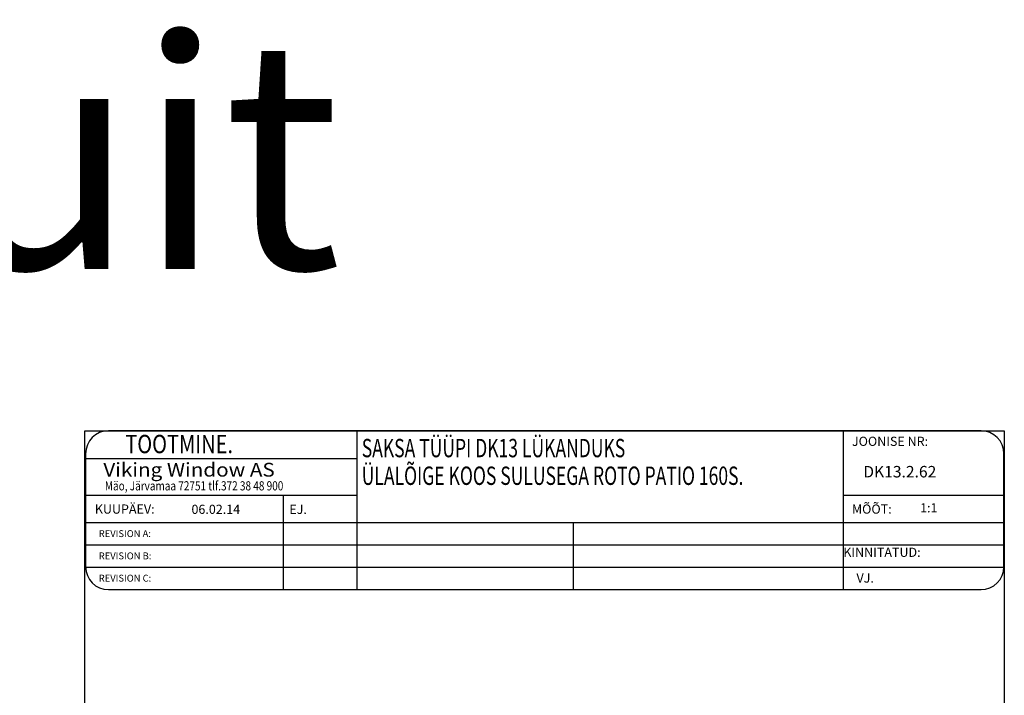
# Model space of a CAD drawing. Units: millimetres. Extents: x 1387 to 2280, y 3221 to 4035.
# Drawn here: x 1834 to 2048, y 3888 to 4035 of the extents above; entities that cross this region are included whole.
import ezdxf

# ---------------------------------------------------------------- set-up
doc = ezdxf.new("R2010")
doc.units = ezdxf.units.MM
doc.styles.add('ROMANC', font='romanc', dxfattribs={"width": 0.7, "height": 4})
doc.styles.add('ROMAND', font='romand', dxfattribs={"width": 0.8, "height": 4})
doc.styles.add('ROMANS', font='romans', dxfattribs={"height": 4})
doc.styles.get("Standard").update_dxf_attribs({"font": 'arial.ttf'})

msp = doc.modelspace()

# ---------------------------------------------------------------- linework, layer by layer
for p, q in [((1847.85, 3658.07), (1847.85, 3945.26)), ((1847.85, 3945.26), (2048.15, 3945.26)), ((2013.07, 3945.26), (1852.97, 3945.26)), ((1907.08, 3945.26), (1907.08, 3910.65)), ((2013.07, 3945.26), (2013.07, 3910.65)), ((2043.07, 3945.26), (2013.07, 3945.26)), ((2048.15, 3945.26), (2048.15, 3658.07)), ((1847.97, 3940.26), (1847.97, 3915.65)), ((1847.97, 3939.26), (1907.08, 3939.26)), ((2048.07, 3915.65), (2048.07, 3940.26)), ((1847.97, 3931.26), (1907.08, 3931.26)), ((1891, 3931.26), (1891, 3910.65)), ((2013.07, 3931.26), (2048.07, 3931.26)), ((1847.97, 3925.26), (2048.07, 3925.26)), ((1954.2, 3925.26), (1954.2, 3910.65)), ((1847.97, 3920.39), (2048.07, 3920.39)), ((1847.97, 3915.52), (2048.07, 3915.52)), ((1852.97, 3910.65), (2013.07, 3910.65)), ((2013.07, 3910.65), (2043.07, 3910.65))]:
    msp.add_line(p, q)
for centre, start, end in [((1852.97, 3940.26), 90, 180), ((2043.07, 3940.26), 0, 90), ((1852.97, 3915.65), 180, 270), ((2043.07, 3915.65), 270, 0)]:
    msp.add_arc(centre, 5, start, end)

# ---------------------------------------------------------------- texts
msp.add_text('Eesti keeles puit', height=50).set_placement((1388.22, 3980.57))
for s, height, style, width, p in [('     TOOTMINE.', 4, 'ROMAND', 0.8, (1851.74, 3940.39)), ('SAKSA TÜÜPI DK13 LÜKANDUKS', 4, 'ROMANC', 0.7, (1908.15, 3939.51)), ('Viking Window AS', 3, 'ROMANS', 1.1, (1851.85, 3935.29)), ('ÜLALÕIGE KOOS SULUSEGA ROTO PATIO 160S.', 4, 'ROMANC', 0.7, (1908.15, 3933.48)), ('Mäo, Järvamaa 72751 tlf.372 38 48 900', 2, 'ROMANS', 0.8, (1852.18, 3932.28))]:
    msp.add_text(s, height=height, dxfattribs=dict(style=style, width=width)).set_placement(p)
at = {"style": 'ROMANS'}
for s, height, p in [('JOONISE NR:', 2, (2014.95, 3941.98)), ('DK13.2.62', 2.5, (2017.42, 3935.11)), ('KUUPÄEV:', 2, (1850, 3927.21)), ('06.02.14', 2, (1871.05, 3927.16)), ('EJ.', 2, (1892.37, 3927.15)), ('MÕÕT:', 2, (2014.95, 3927.21)), (' 1:1', 2, (2029.19, 3927.48)), ('REVISION A:', 1.5, (1850.85, 3922.11)), ('KINNITATUD:', 2, (2013.07, 3917.8)), ('REVISION B:', 1.5, (1850.85, 3917.26)), ('REVISION C:', 1.5, (1850.85, 3912.4)), ('VJ.', 2, (2015.94, 3912.18))]:
    msp.add_text(s, height=height, dxfattribs=at).set_placement(p)

doc.saveas('drawing.dxf')
